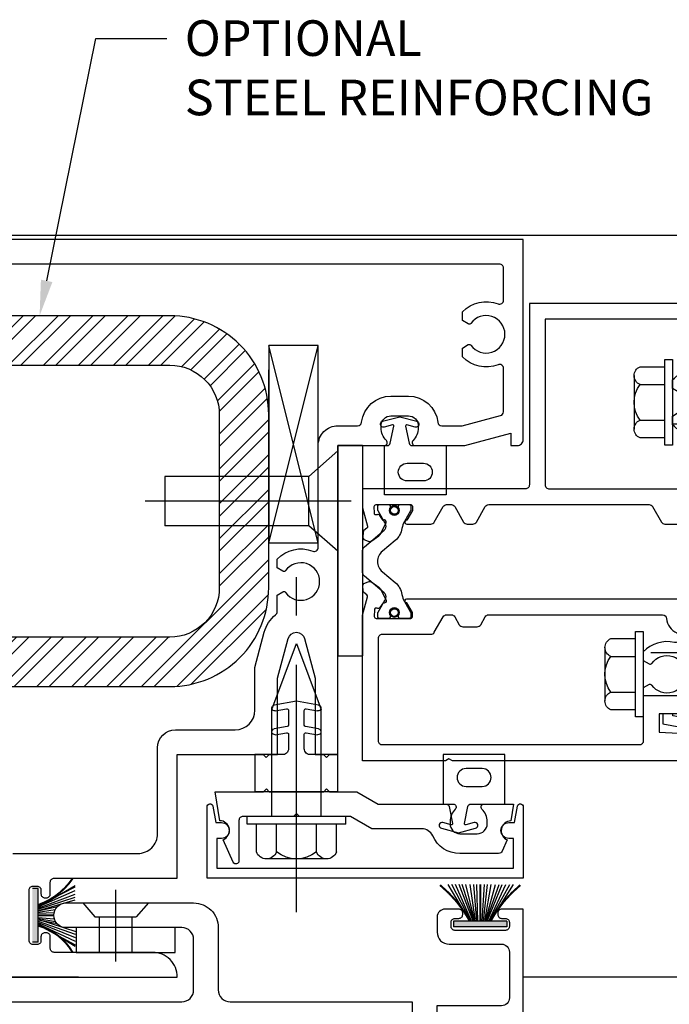
# Model space of a CAD drawing. Units: inches. Extents: x 0 to 127, y 0 to 82.
# Drawn here: x 99 to 102, y 30 to 35 of the extents above; entities that cross this region are included whole.
import ezdxf
from ezdxf import colors
from ezdxf.entities.mleader import LeaderData, LeaderLine
from ezdxf.math import Vec2, Vec3

# ---------------------------------------------------------------- set-up
doc = ezdxf.new("R2010")
doc.units = ezdxf.units.IN
doc.header["$MEASUREMENT"] = 0
for name, pattern in [('B128208$0$CENTER', [2, 1.25, -0.25, 0.25, -0.25]), ('Interlock Mullion Group 1.3125 Wet Infill Factory Glaze$0$b028728$0$CENTER', [2, 1.25, -0.25, 0.25, -0.25]), ('Interlock Mullion Group 1.3125 Wet Infill Factory Glaze$0$b028728$0$HIDDEN', [0.375, 0.25, -0.125]), ('Interlock Mullion Group 1.3125 Wet Infill Factory Glaze$0$B128386$0$HIDDEN', [0.375, 0.25, -0.125]), ('Interlock Mullion Group 1.3125 Wet Infill Factory Glaze$0$b128520$0$CENTER', [2, 1.25, -0.25, 0.25, -0.25])]:
    doc.linetypes.add(name, pattern=pattern)
doc.layers.get('0').update_dxf_attribs({"color": 4})
for name, color, linetype in [('B128208$0$CENTER', 1, 'B128208$0$CENTER'), ('Interlock Mullion Group 1.3125 Wet Infill Factory Glaze$0$b028728$0$CENTER', 1, 'Interlock Mullion Group 1.3125 Wet Infill Factory Glaze$0$b028728$0$CENTER'), ('Interlock Mullion Group 1.3125 Wet Infill Factory Glaze$0$b028728$0$HIDDEN', 3, 'Interlock Mullion Group 1.3125 Wet Infill Factory Glaze$0$b028728$0$HIDDEN'), ('Interlock Mullion Group 1.3125 Wet Infill Factory Glaze$0$B128386$0$HIDDEN', 3, 'Interlock Mullion Group 1.3125 Wet Infill Factory Glaze$0$B128386$0$HIDDEN'), ('Interlock Mullion Group 1.3125 Wet Infill Factory Glaze$0$b128520$0$CENTER', 1, 'Interlock Mullion Group 1.3125 Wet Infill Factory Glaze$0$b128520$0$CENTER'), ('R-ANNO-DIMS', 3, 'Continuous'), ('Shop Detail', 4, 'Continuous'), ('Shop Detail Dimensions', 2, 'Continuous')]:
    doc.layers.add(name, color=color, linetype=linetype)
doc.styles.get("Standard").update_dxf_attribs({"font": 'arial.ttf'})
doc.dimstyles.new('EXT_ON-ON', dxfattribs={"dimscale": 2, "dimtxt": 0.125, "dimasz": 0.125, "dimexe": 0.09, "dimexo": 0.1875, "dimgap": 0.05, "dimtad": 3, "dimdec": 5, "dimzin": 3, "dimdsep": 46, "dimlunit": 5, "dimtxsty": 'Standard', "dimcen": 0, "dimazin": 0, "dimtfac": 1, "dimtdec": 5, "dimtofl": 0, "dimtmove": 0, "dimatfit": 0, "dimfxl": 1, "dimfrac": 2, "dimtolj": 1, "dimtzin": 3, "dimarcsym": 0})

# ---------------------------------------------------------------- blocks, each defined once
blk = doc.blocks.new('B594485')
h = blk.add_hatch()
h.set_pattern_fill('STEEL', color=256, style=0)
h.set_pattern_definition([(45, (0, 0), (-0.0883883, 0.0883883), []), (45, (0, 0.0625), (-0.0883883, 0.0883883), [])])
edge = h.paths.add_edge_path()
edge.add_line((0.4625, 3.9063), (0.4625, 4.7813))
edge.add_arc((-0.0375, 4.7813), 0.5, 0, 90)
edge.add_line((-0.0375, 5.2813), (-1.2875, 5.2813))
edge.add_line((-1.2875, 5.2813), (-1.2875, 5.0313))
edge.add_line((-1.2875, 5.0313), (-0.0375, 5.0313))
edge.add_arc((-0.0375, 4.7813), 0.25, 0, 90, ccw=False)
edge.add_line((0.2125, 4.7813), (0.2125, 3.9063))
edge.add_arc((-0.0375, 3.9063), 0.25, -90, 0, ccw=False)
edge.add_line((-0.0375, 3.6563), (-1.2875, 3.6563))
edge.add_line((-1.2875, 3.6563), (-1.2875, 3.4063))
edge.add_line((-1.2875, 3.4063), (-0.0375, 3.4063))
edge.add_arc((-0.0375, 3.9063), 0.5, 270, 360)
blk.add_lwpolyline([(0.4625, 3.9063), (0.4625, 4.7813, 0.414214), (-0.0375, 5.2813), (-1.2875, 5.2813), (-1.2875, 5.0313), (-0.0375, 5.0313, -0.414214), (0.2125, 4.7813), (0.2125, 3.9063, -0.414214), (-0.0375, 3.6563), (-1.2875, 3.6563), (-1.2875, 3.4063), (-0.0375, 3.4063, 0.414214)], format="xyb", close=True)
blk = doc.blocks.new('B594010')
for points in [[(-1.0388, 1.9375), (0, 1.9375, 0.414214), (-0.125, 2.0625), (-0.6225, 2.0625, -0.414214), (-0.6425, 2.0825), (-0.6425, 2.1419, 0.414214), (-0.6622, 2.1616), (-0.6701, 2.1616, 0.414214), (-0.6897, 2.1419), (-0.6897, 2.1222, -0.414214), (-0.7094, 2.1025), (-0.73, 2.1025, -0.414214), (-0.75, 2.1225), (-0.75, 2.3775, -0.414214), (-0.73, 2.3975), (-0.7097, 2.3975, -0.414214), (-0.6897, 2.3775), (-0.6897, 2.3584, 0.414214), (-0.6697, 2.3384), (-0.6625, 2.3384, 0.414214), (-0.6425, 2.3584), (-0.6425, 2.4175, -0.414214), (-0.6225, 2.4375), (0, 2.4375), (0, 3.0625), (0.435, 3.0625), (0.45, 3.0475), (0.465, 3.0625), (0.5075, 3.0625), (0.5075, 3.4495), (0.561, 3.649, -0.767327), (0.644, 3.649), (0.6975, 3.4495), (0.6975, 3.0625), (0.74, 3.0625), (0.755, 3.0475), (0.77, 3.0625), (0.8125, 3.0625), (0.8125, 4.625), (1.047, 4.625, 0.669376), (1.0576, 4.6506, -0.199773), (1.031, 4.7145), (1.031, 4.725, -0.414214), (1.081, 4.775), (1.169, 4.775, -0.414214), (1.219, 4.725), (1.219, 4.7145, -0.199773), (1.1924, 4.6506, 0.669376), (1.203, 4.625), (1.4545, 4.625), (1.6875, 4.687), (1.6875, 4.625), (1.72, 4.625, 0.414214), (1.75, 4.655), (1.75, 5.6675), (-1.75, 5.6675)], [(-0.8324, 2.5625), (-0.2, 2.5625, 0.414214), (-0.1, 2.6625), (-0.1, 3.0975, -0.414213), (-0.01, 3.1875), (0.2925, 3.1875, 0.414213), (0.3925, 3.2875), (0.3925, 3.5033), (0.4402, 3.6814, -0.159806), (0.4975, 3.7691, 0.227735), (0.505, 3.7847), (0.505, 3.8682), (0.5345, 3.8852, -0.386545), (0.5476, 3.8824, 3.127286), (0.5476, 3.9926, -0.386545), (0.5345, 3.9898), (0.505, 4.0068), (0.505, 4.0507, -0.306005), (0.6852, 4.0911, 0.528352), (0.7125, 4.1097), (0.7125, 4.625, -0.414214), (0.8125, 4.725), (0.9122, 4.725, 0.380082), (0.932, 4.7426, -0.380082), (1.081, 4.875), (1.169, 4.875, -0.380082), (1.318, 4.7426, 0.380082), (1.3378, 4.725), (1.4414, 4.725), (1.6351, 4.7765, 0.339937), (1.65, 4.7959), (1.65, 5.0153, 0.528352), (1.6227, 5.0339, -0.306005), (1.4425, 5.0743), (1.4425, 5.1182), (1.472, 5.1352, -0.386545), (1.4851, 5.1324, 3.127286), (1.4851, 5.2426, -0.386545), (1.472, 5.2398), (1.4425, 5.2568), (1.4425, 5.3007, -0.306005), (1.6227, 5.3411, 0.528352), (1.65, 5.3597), (1.65, 5.5225, 0.414214), (1.63, 5.5425), (-1.63, 5.5425, 0.414214)]]:
    blk.add_lwpolyline(points, format="xyb")
blk = doc.blocks.new('*D95')
at = {"layer": 'Shop Detail Dimensions', "color": 0, "lineweight": -2, "transparency": 16777216}
for p, q in [((103.6044, 32.8119), (103.6044, 25.724)), ((98.1047, 29.312), (98.1047, 25.724)), ((103.3544, 25.904), (98.3547, 25.904))]:
    blk.add_line(p, q, dxfattribs=at)
at = {"layer": 'Shop Detail Dimensions', "color": 0, "transparency": 16777216}
for points in [[(98.3547, 25.9457), (98.3547, 25.8624), (98.1047, 25.904)], [(103.3544, 25.9457), (103.3544, 25.8624), (103.6044, 25.904)]]:
    blk.add_solid(points, dxfattribs=at)
at = {"layer": 'Shop Detail Dimensions', "color": 0, "transparency": 16777216, "insert": (100.8546, 26.1333), "char_height": 0.25, "attachment_point": 5}
blk.add_mtext('\\A1;5 1/2"', dxfattribs=at)
blk = doc.blocks.new('B128208')
for p, q in [((0, 0.2535), (0, -0.2535)), ((0, 0.2535), (0.1478, 0.125)), ((0.1478, 0.125), (0.875, 0.125)), ((0.1478, -0.125), (0.1478, 0.125)), ((0.875, 0.125), (0.875, -0.125)), ((0, -0.2535), (0.1478, -0.125)), ((0.1478, -0.125), (0.875, -0.125))]:
    blk.add_line(p, q)
at = {"layer": 'B128208$0$CENTER'}
blk.add_line((-0.0669, 0), (0.9752, 0), dxfattribs=at)
blk = doc.blocks.new('Interlock Mullion Group 1.3125 Wet Infill Factory Glaze$0$b168200-m')
for p, q in [((-0.112, -0.3251), (0, -0.3054)), ((-0.0494, -0.3446), (-0.1068, -0.3547)), ((0, -0.3054), (0.112, -0.3251)), ((0.1067, -0.3547), (0.0494, -0.3446)), ((-0.04, -0.4258), (-0.04, -0.3525)), ((0.04, -0.3525), (0.04, -0.4258)), ((-0.112, -0.4452), (-0.0466, -0.4337)), ((0.0466, -0.4337), (0.112, -0.4452)), ((-0.0494, -0.4646), (-0.1068, -0.4747)), ((-0.04, -0.5456), (-0.04, -0.4725)), ((0.04, -0.4725), (0.04, -0.5456)), ((0.1067, -0.4747), (0.0494, -0.4646)), ((-0.21, -0.7629), (-0.21, -0.5754)), ((-0.21, -0.5754), (-0.0735, -0.5754)), ((0.0735, -0.5754), (0.21, -0.5754)), ((0.21, -0.5754), (0.21, -0.7629))]:
    blk.add_line(p, q)
at = {"linetype": 'Continuous'}
blk.add_line((-0.21, -0.7629), (0.21, -0.7629), dxfattribs=at)
for centre, radius, start, end in [((-0.1094, -0.3399), 0.015, 100, 280), ((-0.048, -0.3525), 0.008, 360, 100), ((0.048, -0.3525), 0.008, 80, 180), ((0.1094, -0.3399), 0.015, 260, 80), ((-0.1094, -0.46), 0.015, 100, 280), ((-0.048, -0.4258), 0.008, 280, 0), ((0.048, -0.4258), 0.008, 180, 260), ((0.1094, -0.46), 0.015, 260, 80), ((-0.048, -0.4725), 0.008, 360, 100), ((0.048, -0.4725), 0.008, 80, 180), ((-0.07, -0.5456), 0.03, 263.2902, 0), ((0.07, -0.5456), 0.03, 180, 276.7098)]:
    blk.add_arc(centre, radius, start, end)
blk = doc.blocks.new('Interlock Mullion Group 1.3125 Wet Infill Factory Glaze$0$b128520')
for p, q in [((-0.04, 0.25), (-0.04, -0.25)), ((-0.04, 0.25), (0, 0.25)), ((0, 0.25), (0, -0.25)), ((-0.17968, 0.20291), (-0.04, 0.20291)), ((-0.214605, 0.15218), (-0.214605, -0.152195)), ((-0.17968, 0.101455), (-0.04, 0.101455)), ((0, 0.12538), (0.54, 0.12538)), ((0.875, 0), (0.54, 0.12538)), ((0.54, -0.12539), (0.875, 0)), ((-0.17968, -0.101465), (-0.04, -0.101465)), ((0, -0.12539), (0.54, -0.12539)), ((-0.17968, -0.20292), (-0.04, -0.20292)), ((-0.04, -0.25), (0, -0.25))]:
    blk.add_line(p, q)
for centre, radius, start, end in [((-0.160295, 0.15218), 0.054313, 110.9107, 249.0893), ((-0.049755, 0), 0.164849, 142.0123, 217.9877), ((-0.160295, -0.152195), 0.054313, 110.9107, 249.0893)]:
    blk.add_arc(centre, radius, start, end)
at = {"layer": 'Interlock Mullion Group 1.3125 Wet Infill Factory Glaze$0$b128520$0$CENTER'}
blk.add_line((-0.484505, 0), (1.209305, 0), dxfattribs=at)
blk = doc.blocks.new('Interlock Mullion Group 1.3125 Wet Infill Factory Glaze$0$b594057')
blk.add_lwpolyline([(1.6777, 2.7184), (1.7053, 2.7184), (1.7202, 2.8012, -0.916331), (1.75, 2.7985), (1.75, 2.4375), (0.1506, 2.4375), (0.1506, 2.7985, -0.916331), (0.1803, 2.8012), (0.1953, 2.7184), (0.2229, 2.7184, -1), (0.2232, 2.6384), (0.2006, 2.6383), (0.2006, 2.4875), (1.7, 2.4875), (1.7, 2.6383), (1.6774, 2.6384, -1)], format="xyb", close=True)
blk = doc.blocks.new('Interlock Mullion Group 1.3125 Wet Infill Factory Glaze$0$b594051')
blk.add_lwpolyline([(0.8754, 2.75), (0.6179, 2.75), (0.6029, 2.765), (0.5879, 2.75), (0.332, 2.75, 0.414214), (0.312, 2.73), (0.312, 2.5244, -0.810044), (0.2833, 2.5183), (0.2326, 2.6323, 0.811671), (0.2144, 2.7284), (0.1912, 2.875), (0.4354, 2.875), (0.4504, 2.89), (0.4654, 2.875), (0.7404, 2.875), (0.7554, 2.89), (0.7704, 2.875), (0.9089, 2.875), (1.0169, 2.8126), (1.3957, 2.8126, -0.669376), (1.4062, 2.787, 0.199773), (1.3797, 2.7231), (1.3797, 2.7126, 0.414214), (1.4297, 2.6626), (1.5177, 2.6626, 0.414214), (1.5677, 2.7126), (1.5677, 2.7231, 0.199773), (1.5411, 2.787, -0.669376), (1.5517, 2.8126), (1.7009, 2.8126), (1.6874, 2.7275, 0.811671), (1.6692, 2.6313), (1.6439, 2.5745, -0.296384), (1.6256, 2.5626), (1.4291, 2.5626, -0.296801), (1.2919, 2.6519, 0.296801), (1.237, 2.6876), (0.9834, 2.6876)], format="xyb", close=True)
blk = doc.blocks.new('Interlock Mullion Group 1.3125 Wet Infill Factory Glaze$0$b594123$0$B259351')
blk.add_lwpolyline([(-0.0655, -0.5754, -0.414214), (-0.0735, -0.5674), (-0.0735, -0.5486, -0.131652), (-0.0725, -0.5446), (-0.0407, -0.4895, 0.045374), (-0.0332, -0.4734, 0.314858), (-0.0408, -0.4458), (-0.1415, -0.3622, -0.223068), (-0.1505, -0.3429), (-0.1505, -0.233, -0.223068), (-0.1415, -0.2137), (-0.0408, -0.1301, 0.314858), (-0.0332, -0.1025, 0.045374), (-0.0407, -0.0864), (-0.0725, -0.0313, -0.131652), (-0.0735, -0.0273), (-0.0735, -0.0084, -0.414214), (-0.0655, -0.0004), (-0.0185, -0.0004, -0.414214), (-0.0105, -0.0084), (-0.0105, -0.017, 1.779511), (0.0305, -0.017), (0.0305, -0.0084, -0.414214), (0.0385, -0.0004), (0.0855, -0.0004, -0.414214), (0.0935, -0.0084), (0.0935, -0.0273, -0.131652), (0.0924, -0.0313), (0.0606, -0.0864, 0.093275), (0.0486, -0.1206, -0.183604), (0.0136, -0.1824), (-0.0505, -0.2356, 0.469499), (-0.0505, -0.3403), (0.0136, -0.3935, -0.183604), (0.0486, -0.4553, 0.093275), (0.0606, -0.4895), (0.0924, -0.5446, -0.131652), (0.0935, -0.5486), (0.0935, -0.5674, -0.414214), (0.0855, -0.5754), (0.0385, -0.5754, -0.414214), (0.0305, -0.5674), (0.0305, -0.5589, 1.779511), (-0.0105, -0.5589), (-0.0105, -0.5674, -0.414214), (-0.0185, -0.5754)], format="xyb", close=True)
for centre, radius in [((0.01, -0.0294), 0.024), ((0.01, -0.0294), 0.019), ((0.01, -0.5464), 0.024), ((0.01, -0.5464), 0.019)]:
    blk.add_circle(centre, radius)
blk = doc.blocks.new('Interlock Mullion Group 1.3125 Wet Infill Factory Glaze$0$b594123$0$B594023M')
for points in [[(0.2748, 0.5585, -0.297638), (0.2714, 0.5481), (0.2564, 0.5361, 0.204816), (0.2527, 0.5292), (0.2503, 0.5016, 0.328193), (0.2565, 0.4915), (0.2773, 0.4829, 0.25407), (0.2963, 0.485), (0.3316, 0.5094, 0.123758), (0.3381, 0.5168), (0.368, 0.5754, 0.781849), (0.3534, 0.5881), (0.336, 0.6129, 0.368978), (0.3234, 0.6162, -0.548686), (0.309, 0.625), (0.3085, 0.6573, -0.419335), (0.3185, 0.6675), (0.4936, 0.6675, -0.414214), (0.5016, 0.6595), (0.5016, 0.6375), (0.4739, 0.5895, 0.586886), (0.465, 0.5745), (0.5083, 0.4995, 0.267949), (0.5256, 0.4895), (1.9739, 0.4895, 0.267949), (1.9912, 0.4995), (2.0345, 0.5745, 0.586886), (2.0256, 0.5895), (1.9979, 0.6375), (1.9979, 0.6595, -0.414214), (2.0059, 0.6675), (2.181, 0.6675, -0.419335), (2.191, 0.6573), (2.1905, 0.625, -0.548686), (2.1761, 0.6162, 0.368978), (2.1635, 0.6129), (2.1461, 0.5881, 0.781849), (2.1315, 0.5754), (2.1614, 0.5168, 0.123758), (2.1679, 0.5094), (2.2032, 0.485, 0.25407), (2.2222, 0.4829), (2.243, 0.4915, 0.328193), (2.2492, 0.5016), (2.2468, 0.5292, 0.204816), (2.2431, 0.5361), (2.2281, 0.5481, -0.297638), (2.2247, 0.5585), (2.2497, 0.652), (2.2497, 1.5425), (2.4687, 1.5425, 0.67059), (2.4792, 1.5682, -0.200644), (2.4524, 1.6322), (2.4524, 1.6425, -0.414214), (2.5024, 1.6925), (2.5899, 1.6925, -0.414214), (2.6399, 1.6425), (2.6399, 1.6322, -0.200644), (2.6131, 1.5682, 0.67063), (2.6237, 1.5425), (2.8938, 1.5425), (3.1252, 1.6045), (3.1252, 1.5425), (3.1572, 1.5425, 0.414214), (3.1872, 1.5725), (3.1872, 1.7625, 0.414214), (3.1572, 1.7925), (1.4147, 1.7925, -0.414214), (1.3547, 1.8525), (1.3547, 2.1075, -0.414214), (1.4147, 2.1675), (1.9997, 2.1675, 1), (1.9997, 2.2925), (1.3547, 2.2925, 0.414214), (1.2297, 2.1675), (1.2297, 1.8525, -0.414214), (1.1697, 1.7925), (0.2497, 1.7925), (0.2497, 1.7325), (0.2797, 1.7025), (0.5195, 1.7025, -0.414214), (0.5795, 1.6425), (0.5795, 1.5975, -0.414214), (0.5195, 1.5375), (0.2797, 1.5375), (0.2497, 1.5075), (0.2497, 0.652)], [(0.5195, 1.4475), (0.3597, 1.4475, 0.414214), (0.3397, 1.4275), (0.3397, 0.7775, 0.414214), (0.3597, 0.7575), (0.5016, 0.7575, -0.414214), (0.5916, 0.6675), (0.5916, 0.5995, 0.414214), (0.6116, 0.5795), (1.8879, 0.5795, 0.414214), (1.9079, 0.5995), (1.9079, 0.6675, -0.414214), (1.9979, 0.7575), (2.1397, 0.7575, 0.414214), (2.1597, 0.7775), (2.1597, 1.5775, 0.414214), (2.0697, 1.6675), (0.6895, 1.6675, 0.414214), (0.6695, 1.6475), (0.6695, 1.5975, -0.414214)]]:
    blk.add_lwpolyline(points, format="xyb", close=True)
blk = doc.blocks.new('Interlock Mullion Group 1.3125 Wet Infill Factory Glaze$0$b594123$0$B594024M')
for points in [[(2.2468, 0.2308, -0.204816), (2.2431, 0.2239), (2.2281, 0.2119, 0.297638), (2.2247, 0.2015), (2.2497, 0.108), (2.2497, -0.1989, -0.414214), (2.2097, -0.2389), (2.0509, -0.2389), (1.9757, -0.2819), (1.8747, -0.2819), (1.8747, -0.3758), (2.1997, -0.3919), (2.1997, -0.3599), (2.2497, -0.3599), (2.2497, -0.52), (0.2497, -0.52), (0.2497, -0.3599), (0.2997, -0.3599), (0.2997, -0.3919), (0.6247, -0.3758), (0.6247, -0.2819), (0.5237, -0.2819), (0.4486, -0.2389), (0.2897, -0.2389, -0.414214), (0.2497, -0.1989), (0.2497, 0.108), (0.2748, 0.2015, 0.297638), (0.2714, 0.2119), (0.2564, 0.2239, -0.204816), (0.2527, 0.2308), (0.2503, 0.2584, -0.328193), (0.2565, 0.2685), (0.2773, 0.2771, -0.25407), (0.2963, 0.275), (0.3316, 0.2506, -0.123758), (0.3381, 0.2432), (0.368, 0.1846, -0.781849), (0.3534, 0.1719), (0.336, 0.1471, -0.368978), (0.3234, 0.1438, 0.548686), (0.309, 0.135), (0.3085, 0.1027, 0.419335), (0.3185, 0.0925), (0.4936, 0.0925, 0.414214), (0.5016, 0.1005), (0.5016, 0.1225), (0.4739, 0.1705, -0.586886), (0.465, 0.1855), (0.5083, 0.2605, -0.267949), (0.5256, 0.2705), (1.9739, 0.2705, -0.267949), (1.9912, 0.2605), (2.0345, 0.1855, -0.586886), (2.0256, 0.1705), (1.9979, 0.1225), (1.9979, 0.1005, 0.414214), (2.0059, 0.0925), (2.181, 0.0925, 0.419335), (2.191, 0.1027), (2.1905, 0.135, 0.548686), (2.1761, 0.1438, -0.368978), (2.1635, 0.1471), (2.1461, 0.1719, -0.781849), (2.1315, 0.1846), (2.1614, 0.2432, -0.123758), (2.1679, 0.2506), (2.2032, 0.275, -0.25407), (2.2222, 0.2771), (2.243, 0.2685, -0.328193), (2.2492, 0.2584)], [(0.5477, 0.0269), (0.6247, 0.0269, 0.414214), (0.7147, 0.1169), (0.7147, 0.1605, -0.414214), (0.7347, 0.1805), (1.7647, 0.1805, -0.414214), (1.7847, 0.1605), (1.7847, 0.1169, 0.414214), (1.8747, 0.0269), (1.9518, 0.0269), (2.012, -0.0075), (2.1397, -0.0075, -0.414214), (2.1597, -0.0275), (2.1597, -0.1289, -0.414214), (2.1397, -0.1489), (2.027, -0.1489), (1.9518, -0.1919), (1.8747, -0.1919, 0.414214), (1.7847, -0.2819), (1.7847, -0.41, -0.414214), (1.7647, -0.43), (0.7347, -0.43, -0.414214), (0.7147, -0.41), (0.7147, -0.2819, 0.414214), (0.6247, -0.1919), (0.5477, -0.1919), (0.4725, -0.1489), (0.3597, -0.1489, -0.414214), (0.3397, -0.1289), (0.3397, -0.0275, -0.414214), (0.3597, -0.0075), (0.4875, -0.0075)]]:
    blk.add_lwpolyline(points, format="xyb", close=True)
blk = doc.blocks.new('Interlock Mullion Group 1.3125 Wet Infill Factory Glaze$0$b594123')
for name in ['Interlock Mullion Group 1.3125 Wet Infill Factory Glaze$0$b594123$0$B594023M', 'Interlock Mullion Group 1.3125 Wet Infill Factory Glaze$0$b594123$0$B594024M']:
    blk.add_blockref(name, (0, 0))
at = {"extrusion": (0, 0, -1), "xscale": -1, "zscale": -1}
blk.add_blockref('Interlock Mullion Group 1.3125 Wet Infill Factory Glaze$0$b594123$0$B259351', (-0.4003, 0.6679), dxfattribs=at)
at = {"xscale": -1}
blk.add_blockref('Interlock Mullion Group 1.3125 Wet Infill Factory Glaze$0$b594123$0$B259351', (2.0992, 0.6679), dxfattribs=at)
blk = doc.blocks.new('Interlock Mullion Group 1.3125 Wet Infill Factory Glaze$0$b594061')
at = {"linetype": 'Continuous'}
blk.add_lwpolyline([(0.3379, -0.4941), (-0.1846, 0.0284, -0.198912), (-0.1905, 0.0425), (-0.1905, 2.2815), (-0.0814, 2.2815, -0.414214), (-0.0614, 2.2615), (-0.0614, 2.2543, -0.414214), (-0.0814, 2.2343), (-0.1005, 2.2343, 0.414214), (-0.1205, 2.2143), (-0.1205, 2.1937, 0.414214), (-0.1008, 2.174), (0.1551, 2.174, 0.414214), (0.1748, 2.1937), (0.1748, 2.2146, 0.414214), (0.1551, 2.2343), (0.1354, 2.2343, -0.414214), (0.1158, 2.2539), (0.1158, 2.2618, -0.414214), (0.1354, 2.2815), (0.2048, 2.2815, -0.414214), (0.2448, 2.2415), (0.2448, 2.164, -0.414214), (0.1848, 2.104), (-0.0805, 2.104, 0.414214), (-0.1205, 2.064), (-0.1205, 1.8325, 0.414214), (-0.0805, 1.7925), (0.247, 1.7925), (0.247, 1.7525), (0.217, 1.7225), (-0.0805, 1.7225, 0.414214), (-0.1205, 1.6825), (-0.1205, 1.5975, 0.414214), (-0.0805, 1.5575), (0.217, 1.5575), (0.247, 1.5275), (0.247, 1.4875), (-0.0805, 1.4875, 0.414214), (-0.1205, 1.4475), (-0.1205, 0.0715, 0.198912), (-0.1146, 0.0574), (0.2579, -0.3152, 0.660135), (0.292, -0.3015, -0.407689), (0.312, -0.2819), (0.4393, -0.2819, -0.245359), (0.4869, -0.3068), (0.678, -0.2721), (0.678, -0.2669, -0.414214), (0.683, -0.2619), (0.7231, -0.2619, -0.408224), (0.728, -0.2669), (0.728, -0.3138), (0.4558, -0.3632), (0.436, -0.3632), (0.4393, -0.3399), (0.372, -0.3399), (0.372, -0.48, -0.668179)], format="xyb", close=True, dxfattribs=at)
blk = doc.blocks.new('Interlock Mullion Group 1.3125 Wet Infill Factory Glaze$0$b127098-m')
blk.add_hatch(color=256).paths.add_polyline_path([(-0.1355, 0.0465), (-0.1355, 0.017), (0.1355, 0.017), (0.1355, 0.0465)])
for p, q in [((-0.0524, 0.0465), (-0.1678, 0.2325)), ((-0.0478, 0.0465), (-0.1493, 0.2325)), ((-0.0434, 0.0465), (-0.1305, 0.2325)), ((-0.0359, 0.0465), (-0.1119, 0.2325)), ((-0.0304, 0.0465), (-0.0962, 0.2325)), ((-0.0267, 0.0465), (-0.0771, 0.2325)), ((-0.0229, 0.0465), (-0.0556, 0.2325)), ((-0.0159, 0.0465), (-0.037, 0.2325)), ((-0.0107, 0.0465), (-0.0214, 0.2325)), ((0.0111, 0.0465), (0.0168, 0.2325)), ((0.0162, 0.0465), (0.0324, 0.2325)), ((0.0232, 0.0465), (0.0509, 0.2325)), ((0.027, 0.0465), (0.0721, 0.2325)), ((0.0306, 0.0465), (0.091, 0.2325)), ((0.036, 0.0465), (0.1065, 0.2325)), ((0.0434, 0.0465), (0.1248, 0.2325)), ((0.0477, 0.0465), (0.1433, 0.2325)), ((0.0522, 0.0465), (0.1614, 0.2325)), ((-0.1355, 0.0465), (0.1355, 0.0465)), ((-0.1355, 0.0465), (-0.1355, 0.017)), ((-0.1355, 0.017), (0.1355, 0.017)), ((0.1355, 0.0465), (0.1355, 0.017))]:
    blk.add_line(p, q)
at = {"const_width": 0.01}
for points in [[(-0.2031, 0.2287, -0.095298), (-0.0524, 0.0465)], [(0.2031, 0.2287, 0.095298), (0.0524, 0.0465)]]:
    blk.add_lwpolyline(points, format="xyb", dxfattribs=at)
blk.add_lwpolyline([(0, 0.0465), (0, 0.2325)], dxfattribs=at)
blk = doc.blocks.new('Interlock Mullion Group 1.3125 Wet Infill Factory Glaze$0$b594140$0$B259351')
blk.add_lwpolyline([(-0.0655, -0.5754, -0.414214), (-0.0735, -0.5674), (-0.0735, -0.5486, -0.131652), (-0.0725, -0.5446), (-0.0407, -0.4895, 0.045374), (-0.0332, -0.4734, 0.314858), (-0.0408, -0.4458), (-0.1415, -0.3622, -0.223068), (-0.1505, -0.3429), (-0.1505, -0.233, -0.223068), (-0.1415, -0.2137), (-0.0408, -0.1301, 0.314858), (-0.0332, -0.1025, 0.045374), (-0.0407, -0.0864), (-0.0725, -0.0313, -0.131652), (-0.0735, -0.0273), (-0.0735, -0.0084, -0.414214), (-0.0655, -0.0004), (-0.0185, -0.0004, -0.414214), (-0.0105, -0.0084), (-0.0105, -0.017, 1.779511), (0.0305, -0.017), (0.0305, -0.0084, -0.414214), (0.0385, -0.0004), (0.0855, -0.0004, -0.414214), (0.0935, -0.0084), (0.0935, -0.0273, -0.131652), (0.0924, -0.0313), (0.0606, -0.0864, 0.093275), (0.0486, -0.1206, -0.183604), (0.0136, -0.1824), (-0.0505, -0.2356, 0.469499), (-0.0505, -0.3403), (0.0136, -0.3935, -0.183604), (0.0486, -0.4553, 0.093275), (0.0606, -0.4895), (0.0924, -0.5446, -0.131652), (0.0935, -0.5486), (0.0935, -0.5674, -0.414214), (0.0855, -0.5754), (0.0385, -0.5754, -0.414214), (0.0305, -0.5674), (0.0305, -0.5589, 1.779511), (-0.0105, -0.5589), (-0.0105, -0.5674, -0.414214), (-0.0185, -0.5754)], format="xyb", close=True)
for centre, radius in [((0.01, -0.0294), 0.024), ((0.01, -0.0294), 0.019), ((0.01, -0.5464), 0.024), ((0.01, -0.5464), 0.019)]:
    blk.add_circle(centre, radius)
blk = doc.blocks.new('Interlock Mullion Group 1.3125 Wet Infill Factory Glaze$0$b594140$0$B594040M')
for points in [[(0.9962, 4.3475, -0.419335), (1.0062, 4.3576), (1.1814, 4.3576, -0.414214), (1.1894, 4.3496), (1.1894, 4.3276), (1.1617, 4.2796, 1.014347), (1.1614, 4.2596), (1.2829, 4.2596, 0.267949), (1.3002, 4.2696), (1.3453, 4.3476, -0.267949), (1.3626, 4.3576), (1.3863, 4.3576, -0.267949), (1.4036, 4.3476), (1.4486, 4.2696, 0.267949), (1.466, 4.2596), (1.4956, 4.2596, 0.267949), (1.5129, 4.2696), (1.558, 4.3476, -0.267949), (1.5753, 4.3576), (2.3874, 4.3576, -0.267949), (2.4047, 4.3476), (2.4498, 4.2696, 0.267949), (2.4671, 4.2596), (2.5886, 4.2596, 1.014347), (2.5883, 4.2796), (2.5606, 4.3276), (2.5606, 4.3496, -0.414214), (2.5686, 4.3576), (2.7438, 4.3576, -0.419335), (2.7538, 4.3475), (2.7532, 4.3151, -0.548686), (2.7388, 4.3063, 0.368978), (2.7262, 4.3031), (2.7089, 4.2783, 0.781849), (2.6942, 4.2655), (2.7242, 4.2069, 0.123758), (2.7306, 4.1996), (2.7659, 4.1751, 0.25407), (2.7849, 4.173), (2.8058, 4.1816, 0.328193), (2.812, 4.1917), (2.8096, 4.2193, 0.204816), (2.8058, 4.2262), (2.7909, 4.2382, -0.297638), (2.7875, 4.2486), (2.8125, 4.3421), (2.8125, 5.125), (3.047, 5.125, 0.669376), (3.0576, 5.1506, -0.199773), (3.031, 5.2145), (3.031, 5.225, -0.414214), (3.081, 5.275), (3.169, 5.275, -0.414214), (3.219, 5.225), (3.219, 5.2145, -0.199773), (3.1924, 5.1506, 0.669376), (3.203, 5.125), (3.4545, 5.125), (3.6875, 5.187), (3.6875, 5.125), (3.72, 5.125, 0.414214), (3.75, 5.155), (3.75, 5.355, 0.414214), (3.73, 5.375), (1.7812, 5.375), (1.7812, 4.4576, -0.414214), (1.7612, 4.4376), (0.9375, 4.4376), (0.9375, 4.3421), (0.9625, 4.2486, -0.297638), (0.9591, 4.2382), (0.9442, 4.2262, 0.204816), (0.9404, 4.2193), (0.938, 4.1917, 0.328193), (0.9442, 4.1816), (0.9651, 4.173, 0.25407), (0.9841, 4.1751), (1.0194, 4.1996, 0.123758), (1.0258, 4.2069), (1.0558, 4.2655, 0.781849), (1.0411, 4.2783), (1.0238, 4.3031, 0.368978), (1.0112, 4.3063, -0.548686), (0.9968, 4.3151)], [(2.7125, 4.4376, 0.414214), (2.7325, 4.4576), (2.7325, 4.712, 0.567084), (2.703, 4.7296, -0.338898), (2.505, 4.7618), (2.505, 4.8057), (2.5345, 4.8227, -0.386545), (2.5476, 4.8199, 3.127286), (2.5476, 4.9301, -0.386545), (2.5345, 4.9273), (2.505, 4.9443), (2.505, 4.9882, -0.338898), (2.703, 5.0204, 0.567084), (2.7325, 5.038), (2.7325, 5.125, -0.414214), (2.8125, 5.205), (2.931, 5.205, 0.414214), (2.951, 5.225, -0.085164), (2.9584, 5.2683, 0.517638), (2.9396, 5.295), (1.8613, 5.295), (1.8613, 4.4576, 0.414214), (1.8813, 4.4376)]]:
    blk.add_lwpolyline(points, format="xyb", close=True)
blk = doc.blocks.new('Interlock Mullion Group 1.3125 Wet Infill Factory Glaze$0$b594140$0$B594041M')
for points in [[(2.7909, 3.902, 0.297638), (2.7875, 3.8917), (2.8125, 3.7982), (2.8125, 3.375, -0.414214), (2.7725, 3.335), (2.6125, 3.335), (2.5387, 3.3006), (2.4375, 3.3006), (2.4375, 3.2067), (2.7625, 3.1906), (2.7625, 3.2226), (2.8125, 3.2226), (2.8125, 3.0625), (1.3918, 3.0625), (1.3744, 3.0725), (1.3571, 3.0625), (0.9375, 3.0625), (0.9375, 3.7982), (0.9625, 3.8917, 0.297638), (0.9591, 3.902), (0.9442, 3.914, -0.204816), (0.9404, 3.921), (0.938, 3.9485, -0.328193), (0.9442, 3.9587), (0.9651, 3.9672, -0.25407), (0.9841, 3.9652), (1.0194, 3.9407, -0.123758), (1.0258, 3.9334), (1.0558, 3.8748, -0.781849), (1.0411, 3.862), (1.0238, 3.8372, -0.368978), (1.0112, 3.8339, 0.548686), (0.9968, 3.8251), (0.9962, 3.7928, 0.419335), (1.0062, 3.7826), (1.1814, 3.7826, 0.414214), (1.1894, 3.7906), (1.1894, 3.8126), (1.1617, 3.8606, -1.014347), (1.1614, 3.8806), (2.5886, 3.8806, -1.014347), (2.5883, 3.8606), (2.5606, 3.8126), (2.5606, 3.7906, 0.414214), (2.5686, 3.7826), (2.7438, 3.7826, 0.419335), (2.7538, 3.7928), (2.7532, 3.8251, 0.548686), (2.7388, 3.8339, -0.368978), (2.7262, 3.8372), (2.7089, 3.862, -0.781849), (2.6942, 3.8748), (2.7242, 3.9334, -0.123758), (2.7306, 3.9407), (2.7659, 3.9652, -0.25407), (2.7849, 3.9672), (2.8058, 3.9587, -0.328193), (2.812, 3.9485), (2.8096, 3.921, -0.204816), (2.8058, 3.914)], [(2.54, 3.6907), (2.54, 3.6801, -0.483856), (2.5154, 3.6606, 0.267666), (2.3575, 3.6132), (2.3575, 3.5693), (2.387, 3.5523, 0.386545), (2.4001, 3.5551, -3.127286), (2.4001, 3.4449, 0.386545), (2.387, 3.4477), (2.3575, 3.4307), (2.3575, 3.1625, -0.414214), (2.3375, 3.1425), (1.0375, 3.1425, -0.414214), (1.0175, 3.1625), (1.0175, 3.6826, -0.414214), (1.0375, 3.7026), (1.2829, 3.7026, 0.267949), (1.3002, 3.7126), (1.3453, 3.7906, -0.267949), (1.3626, 3.8006), (1.3863, 3.8006, -0.267949), (1.4036, 3.7906), (1.4267, 3.7506, 0.267949), (1.444, 3.7406), (1.5176, 3.7406, 0.267949), (1.5349, 3.7506), (1.558, 3.7906, -0.267949), (1.5753, 3.8006), (2.4549, 3.8006, -0.392257), (2.4749, 3.7821, 0.282725), (2.5277, 3.7092, -0.303232)]]:
    blk.add_lwpolyline(points, format="xyb", close=True)
blk = doc.blocks.new('Interlock Mullion Group 1.3125 Wet Infill Factory Glaze$0$b594140')
for name, p in [('Interlock Mullion Group 1.3125 Wet Infill Factory Glaze$0$b594140$0$B594040M', (0, 0)), ('Interlock Mullion Group 1.3125 Wet Infill Factory Glaze$0$b594140$0$B259351', (1.088, 4.3581)), ('Interlock Mullion Group 1.3125 Wet Infill Factory Glaze$0$b594140$0$B594041M', (0, 0))]:
    blk.add_blockref(name, p)
at = {"extrusion": (0, 0, -1), "zscale": -1}
blk.add_blockref('Interlock Mullion Group 1.3125 Wet Infill Factory Glaze$0$b594140$0$B259351', (-2.662, 4.3581), dxfattribs=at)
blk = doc.blocks.new('Interlock Mullion Group 1.3125 Wet Infill Factory Glaze$0$B128386', base_point=(6.361, 12.0813))
for p, q in [((6.167, 12.2164), (6.167, 11.9462)), ((6.197, 12.1714), (6.322, 12.1714)), ((6.197, 11.9912), (6.322, 11.9912))]:
    blk.add_line(p, q)
blk.add_lwpolyline([(6.322, 12.2973), (6.361, 12.2973), (6.361, 11.8653), (6.322, 11.8653)], close=True)
blk.add_lwpolyline([(6.322, 11.9012), (6.197, 11.9012, -0.666173), (6.197, 11.9912, -0.333087), (6.197, 12.1714, -0.666173), (6.197, 12.2614), (6.322, 12.2614)], format="xyb")
at = {"layer": 'Interlock Mullion Group 1.3125 Wet Infill Factory Glaze$0$B128386$0$HIDDEN'}
blk.add_lwpolyline([(6.361, 11.9733), (8.1487, 11.9733), (8.3425, 12.0536, 0.668179), (8.3425, 12.109), (8.1487, 12.1893), (6.361, 12.1893)], format="xyb", dxfattribs=at)
blk = doc.blocks.new('Interlock Mullion Group 1.3125 Wet Infill Factory Glaze$0$b027475-m')
for points in [[(0.138, 0.0476), (0.0513, 0.0301, -0.554492), (0.0455, 0.0363), (0.0566, 0.0787, 1), (0.0275, 0.0863), (0.005, 0), (0.0275, -0.0863, 1), (0.0566, -0.0787), (0.0455, -0.0363, -0.554492), (0.0513, -0.0301), (0.138, -0.0476, -0.357068), (0.15, -0.0623), (0.15, -0.235), (0.4, -0.235), (0.4, 0.077), (0.15, 0.077), (0.15, 0.0623, -0.357068)], [(0.2391, -0.038), (0.2391, -0.12, 1), (0.3291, -0.12), (0.3291, -0.038, 1)]]:
    blk.add_lwpolyline(points, format="xyb", close=True)
blk = doc.blocks.new('Interlock Mullion Group 1.3125 Wet Infill Factory Glaze$0$1.3125 Inch Glass')
for p, q in [((-0.1875, 4.355), (-0.1875, 3.0425)), ((2.5, 4.355), (-0.1875, 4.355)), ((2.5, 4.105), (-0.1875, 4.105)), ((2.5, 4.0425), (-0.1875, 4.0425)), ((2.5, 3.7925), (-0.1875, 3.7925)), ((0.0625, 3.7925), (0.0625, 3.2925)), ((2.5, 3.2925), (-0.1875, 3.2925)), ((2.5, 3.0425), (-0.1875, 3.0425))]:
    blk.add_line(p, q)
blk = doc.blocks.new('Interlock Mullion Group 1.3125 Wet Infill Factory Glaze$0$B594031')
blk.add_lwpolyline([(1.5165, -0.35, -0.414214), (1.4665, -0.4), (1.3785, -0.4, -0.414214), (1.3285, -0.35), (1.3285, -0.3395, -0.199773), (1.3551, -0.2756, 0.669376), (1.3445, -0.25), (1.2785, -0.25, 0.414214), (1.2585, -0.27), (1.2585, -0.4, -0.414214), (1.2385, -0.42), (0.8905, -0.42, -0.414214), (0.8705, -0.4), (0.8705, -0.3399, 0.414214), (0.8125, -0.2819), (0.7452, -0.2819, 0.245359), (0.6976, -0.3068), (0.5065, -0.2721), (0.5065, -0.2669, 0.414214), (0.5015, -0.2619), (0.4614, -0.2619, 0.408224), (0.4565, -0.2669), (0.4565, -0.3138), (0.7288, -0.3632), (0.7485, -0.3632), (0.7452, -0.3399), (0.8125, -0.3399), (0.8125, -0.48, 0.414214), (0.8325, -0.5), (1.5, -0.5), (1.7159, -0.2841, 0.668179), (1.7017, -0.25), (1.5005, -0.25, 0.669376), (1.4899, -0.2756, -0.199773), (1.5165, -0.3395)], format="xyb", close=True)
blk = doc.blocks.new('Interlock Mullion Group 1.3125 Wet Infill Factory Glaze$0$B027010')
for p, q in [((-0.5937, 0.0005), (0.7188, -0.2495)), ((0.7188, 0.0005), (-0.5937, -0.2495))]:
    blk.add_line(p, q)
blk.add_lwpolyline([(0.7188, -0.2495), (-0.5932, -0.2495), (-0.7027, -0.1863, -1.000027), (-0.6717, -0.1326), (-0.5932, -0.1779), (-0.5932, 0.0005), (0.7188, 0.0005)], format="xyb", close=True)
blk = doc.blocks.new('Interlock Mullion Group 1.3125 Wet Infill Factory Glaze$0$GT594003')
at = {"linetype": 'Continuous'}
for p, q in [((1.7486, 1.5625), (3.75, 1.5625)), ((1.7017, -0.25), (3.75, -0.25)), ((1.5, -0.5), (3.75, -0.5))]:
    blk.add_line(p, q, dxfattribs=at)
for centre, start in [((1.9164, 1.5623), 173.9679), ((2.0016, 1.5623), 169.8732), ((1.5706, 1.5623), 179.9722), ((1.654, 1.5623), 179.9722), ((1.7374, 1.5623), 179.9722), ((1.8261, 1.5623), 178.1945), ((2.0815, 1.5623), 174.8019), ((1.4871, 1.5623), 211.07)]:
    blk.add_arc(centre, 0.3329, start, 228.6313, dxfattribs=at)
for p, rotation in [((1.125, 1.7125), 270), ((1.4225, -0.4), 90)]:
    blk.add_blockref('Interlock Mullion Group 1.3125 Wet Infill Factory Glaze$0$b027475-m', p, dxfattribs=dict(at, rotation=rotation))
at = {"linetype": 'Continuous', "xscale": -1, "rotation": 270}
blk.add_blockref('Interlock Mullion Group 1.3125 Wet Infill Factory Glaze$0$B027010', (1.062, 0.5937), dxfattribs=at)
at = {"linetype": 'Continuous'}
for name, p in [('Interlock Mullion Group 1.3125 Wet Infill Factory Glaze$0$1.3125 Inch Glass', (1.25, -3.0425)), ('Interlock Mullion Group 1.3125 Wet Infill Factory Glaze$0$B594031', (0, 0))]:
    blk.add_blockref(name, p, dxfattribs=at)
blk = doc.blocks.new('Interlock Mullion Group 1.3125 Wet Infill Factory Glaze$0$Sub Sash Jamb with 1.3125 Wet Infill')
at = {"linetype": 'Continuous'}
for name, p in [('Interlock Mullion Group 1.3125 Wet Infill Factory Glaze$0$b594140', (-1.25, -0.0514)), ('Interlock Mullion Group 1.3125 Wet Infill Factory Glaze$0$GT594003', (0.75, 3.5111)), ('Interlock Mullion Group 1.3125 Wet Infill Factory Glaze$0$B128386', (1.255, 4.8236)), ('Interlock Mullion Group 1.3125 Wet Infill Factory Glaze$0$B128386', (1.1075, 3.4486))]:
    blk.add_blockref(name, p, dxfattribs=at)
at = {"linetype": 'Continuous', "xscale": -1, "rotation": 90}
blk.add_blockref('Interlock Mullion Group 1.3125 Wet Infill Factory Glaze$0$b027475-m', (-0.125, 4.755), dxfattribs=at)
at = {"linetype": 'Continuous', "rotation": 90}
blk.add_blockref('Interlock Mullion Group 1.3125 Wet Infill Factory Glaze$0$b027475-m', (0.1725, 2.6425), dxfattribs=at)
blk = doc.blocks.new('Interlock Mullion Group 1.3125 Wet Infill Factory Glaze$0$B127098-M2')
blk.add_hatch(color=256).paths.add_polyline_path([(-0.0465, -0.1355), (-0.017, -0.1355), (-0.017, 0.1355), (-0.0465, 0.1355)])
for p, q in [((-0.0465, 0.0409), (-0.2325, 0.1501)), ((-0.0465, 0.0477), (-0.2325, 0.1433)), ((-0.0465, 0.0434), (-0.2325, 0.1248)), ((-0.0465, 0.036), (-0.2325, 0.1065)), ((-0.0465, -0.1355), (-0.0465, 0.1355)), ((-0.0465, 0.1355), (-0.017, 0.1355)), ((-0.0474, 0.0236), (-0.2334, 0.0787)), ((-0.0465, 0.0306), (-0.2325, 0.091)), ((-0.0465, 0.0232), (-0.1431, 0.0439)), ((-0.0465, 0.0162), (-0.1322, 0.029)), ((-0.0465, 0.0111), (-0.1266, 0.0139)), ((-0.0497, -0.0211), (-0.2358, -0.0816)), ((-0.0465, -0.0304), (-0.2325, -0.0962)), ((-0.0465, -0.0359), (-0.2325, -0.1119)), ((-0.0465, -0.0409), (-0.2325, -0.1563)), ((-0.0465, -0.0434), (-0.2325, -0.1305)), ((-0.0465, -0.0478), (-0.2325, -0.1493)), ((-0.0465, -0.0229), (-0.1414, -0.0421)), ((-0.0465, -0.0159), (-0.1337, -0.0317)), ((-0.0465, -0.0107), (-0.1276, -0.0177)), ((-0.0465, -0.1355), (-0.017, -0.1355))]:
    blk.add_line(p, q)
at = {"const_width": 0.01}
for points in [[(-0.2214, 0.1875, 0.159622), (-0.0465, 0.0524)], [(-0.2203, -0.1875, -0.196226), (-0.0465, -0.0524)]]:
    blk.add_lwpolyline(points, format="xyb", dxfattribs=at)
blk.add_lwpolyline([(-0.0465, 0), (-0.1251, 0)], dxfattribs=at)
blk = doc.blocks.new('Interlock Mullion Group 1.3125 Wet Infill Factory Glaze$0$B594466-S')
blk.add_lwpolyline([(0, 0.25125), (0.125, 0.25125), (0.125, -0.24875), (0, -0.24875)], close=True)
blk = doc.blocks.new('Interlock Mullion Group 1.3125 Wet Infill Factory Glaze$0$b028728')
blk.add_line((-0.07, 0.166), (-0.07, -0.166))
at = {"layer": 'Interlock Mullion Group 1.3125 Wet Infill Factory Glaze$0$b028728$0$CENTER'}
blk.add_line((-0.1369, 0), (0.2261, 0), dxfattribs=at)
at = {"layer": 'Interlock Mullion Group 1.3125 Wet Infill Factory Glaze$0$b028728$0$HIDDEN'}
for p, q in [((-0.07, 0.166), (0, 0.1051)), ((0, 0.1051), (0, -0.1051)), ((0, 0.082), (0.18, 0.082)), ((0.18, 0.082), (0.18, -0.082)), ((0, -0.082), (0.18, -0.082)), ((-0.07, -0.166), (0, -0.1051))]:
    blk.add_line(p, q, dxfattribs=at)
blk = doc.blocks.new('B027055')
for p, q in [((0.53125, 0), (-0.53125, 0)), ((-0.53125, 0), (-0.53125, -0.125)), ((0.53125, -0.125), (0.53125, 0)), ((0.53125, -0.125), (-0.53125, -0.125))]:
    blk.add_line(p, q)

msp = doc.modelspace()

# ---------------------------------------------------------------- linework, layer by layer
for p, q in [((100.566923, 33.225614), (100.316923, 33.225614)), ((100.316923, 33.225614), (100.316923, 32.225614)), ((100.316923, 32.225614), (100.566923, 33.225614)), ((100.566923, 32.225614), (100.316923, 33.225614)), ((100.566923, 32.225614), (100.566923, 33.225614)), ((100.316923, 32.694401), (100.316923, 33.102542))]:
    msp.add_line(p, q)
at = {"linetype": 'Continuous'}
msp.add_line((100.566923, 32.225614), (100.316923, 32.225614), dxfattribs=at)
at = {"layer": 'Shop Detail', "linetype": 'Continuous'}
for p, q in [((105.604423, 33.782043), (96.104962, 33.782043)), ((99.354558, 30.032043), (96.104642, 30.032043)), ((105.604743, 30.032043), (101.604423, 30.032043))]:
    msp.add_line(p, q, dxfattribs=at)

# ---------------------------------------------------------------- block references
at = {"linetype": 'Continuous'}
for name, p in [('B594010', (99.854423, 28.094401)), ('Interlock Mullion Group 1.3125 Wet Infill Factory Glaze$0$Sub Sash Jamb with 1.3125 Wet Infill', (101.104423, 28.114401)), ('B594485', (99.854423, 28.094401)), ('Interlock Mullion Group 1.3125 Wet Infill Factory Glaze$0$b594051', (99.854423, 28.094401)), ('Interlock Mullion Group 1.3125 Wet Infill Factory Glaze$0$b594057', (99.854423, 28.094401))]:
    msp.add_blockref(name, p, dxfattribs=at)
at = {"rotation": 90.00000000000001}
msp.add_blockref('B027055', (100.666923, 32.188151), dxfattribs=at)
at = {"linetype": 'Continuous', "xscale": -1}
for name, p in [('B128208', (100.666923, 32.438649)), ('Interlock Mullion Group 1.3125 Wet Infill Factory Glaze$0$b168200-m', (100.456922, 31.732308)), ('Interlock Mullion Group 1.3125 Wet Infill Factory Glaze$0$B127098-M2', (99.104423, 30.344401)), ('Interlock Mullion Group 1.3125 Wet Infill Factory Glaze$0$b127098-m', (101.38671, 30.268401)), ('Interlock Mullion Group 1.3125 Wet Infill Factory Glaze$0$b594123', (101.291598, 28.114401)), ('Interlock Mullion Group 1.3125 Wet Infill Factory Glaze$0$b594061', (101.413881, 28.094401))]:
    msp.add_blockref(name, p, dxfattribs=at)
for name, p, rotation in [('Interlock Mullion Group 1.3125 Wet Infill Factory Glaze$0$b128520', (100.457294, 30.844406), 270), ('Interlock Mullion Group 1.3125 Wet Infill Factory Glaze$0$b028728', (99.541848, 30.336901), 90), ('Interlock Mullion Group 1.3125 Wet Infill Factory Glaze$0$B594466-S', (99.591879, 30.156901), 270)]:
    msp.add_blockref(name, p, dxfattribs=dict(at, rotation=rotation))

# ---------------------------------------------------------------- dimensions: what is measured, and where the dimension line sits
at = {"layer": 'Shop Detail Dimensions'}
dim = msp.add_linear_dim(base=(98.10474812, 25.90404294), p1=(103.60442308, 33.18690855), p2=(98.10474812, 29.68704204), angle=180, dimstyle='EXT_ON-ON', override={"dimpost": '"'}, dxfattribs=at)
dim.commit()
dim.dimension.update_dxf_attribs({"geometry": '*D95', "text_midpoint": (100.85455813, 25.90404294), "dimtype": 160})

# ---------------------------------------------------------------- leaders
at = {"layer": 'R-ANNO-DIMS'}
ml = msp.add_multileader_mtext('Standard', dxfattribs=at)
ml.set_content('OPTIONAL\\PSTEEL REINFORCING', color=256)
ml.set_leader_properties()
ml.build(insert=Vec2(0, 0))
ml.multileader.update_dxf_attribs({"text_right_attachment_type": 6, "dogleg_length": 0.36, "arrow_head_size": 0.18})
ctx = ml.context
ctx.base_point, ctx.char_height, ctx.arrow_head_size, ctx.landing_gap_size, ctx.plane_origin = Vec3(99.802193, 34.777756), 0.18, 0.18, 0.09, Vec3(100.00201, 33.426588)
ctx.right_attachment = 6
notes = []
notes.append((ctx, [(0, (1, 1, 0), (99.442193, 34.777756), (1, 0), 0.36, [(0, [(99.157658, 33.375652)], 0, [])])]))
ctx.mtext.insert, ctx.mtext.flow_direction = Vec3(99.892193, 34.86929), 5
for ctx, leaders in notes:
    for number, flags, end, landing, length, lines in leaders:
        leader = LeaderData()
        leader.index, (leader.has_last_leader_line, leader.has_dogleg_vector, leader.attachment_direction) = number, flags
        leader.last_leader_point, leader.dogleg_vector, leader.dogleg_length = Vec3(end), Vec3(landing), length
        for number, points, colour, breaks in lines:
            line = LeaderLine()
            line.index, line.vertices, line.color, line.breaks = number, Vec3.list(points), colors.encode_raw_color(colour), breaks
            leader.lines.append(line)
        ctx.leaders.append(leader)

doc.saveas('drawing.dxf')
